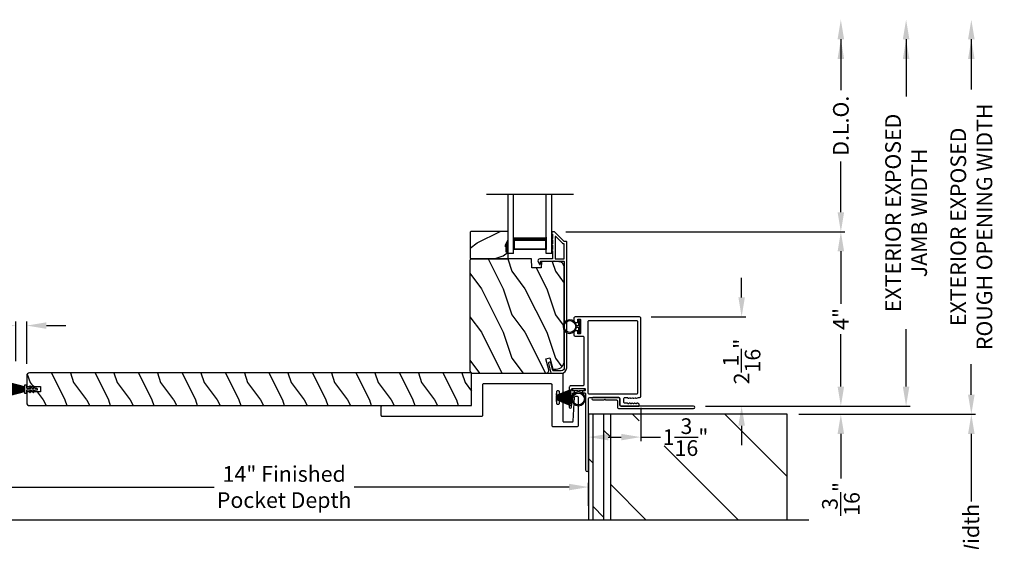
# Model space of a CAD drawing. Extents: x 3 to 343, y -951 to -863.
# Drawn here: x 123 to 146, y -912 to -900 of the extents above; entities that cross this region are included whole.
import ezdxf

# ---------------------------------------------------------------- set-up
doc = ezdxf.new("R2010")
doc.units = 0
doc.header["$LTSCALE"] = 2
doc.header["$MEASUREMENT"] = 0
doc.header["$PDMODE"] = 3
doc.layers.get('0').update_dxf_attribs({"linetype": 'CONTINUOUS'})
doc.layers.get('DEFPOINTS').update_dxf_attribs({"color": 3, "linetype": 'CONTINUOUS'})
doc.layers.add('Dim', color=7, linetype='CONTINUOUS')
doc.styles.get("Standard").update_dxf_attribs({"font": 'arial.ttf'})
doc.dimstyles.new('STANDARD 1.5', dxfattribs={"dimtxt": 0.36, "dimasz": 0.45, "dimexe": 0.09375, "dimexo": 0.27, "dimgap": 0.135, "dimtad": 0, "dimdec": 4, "dimzin": 0, "dimdsep": 46, "dimlunit": 4, "dimtxsty": 'STANDARD', "dimcen": 0, "dimadec": 0, "dimazin": 0, "dimtfac": 1, "dimtdec": 4, "dimtofl": 0, "dimtmove": 0, "dimatfit": 3, "dimfxl": 1, "dimtolj": 1, "dimtzin": 0, "dimarcsym": 0})

# ---------------------------------------------------------------- blocks, each defined once
blk = doc.blocks.new('*D41')
at = {"layer": 'DEFPOINTS', "color": 0, "transparency": 16777216}
for p in [(135.478, -904.432), (142.072, -904.432), (138.687, -908.441)]:
    blk.add_point(p, dxfattribs=at)
at = {"layer": 'Dim', "color": 0, "lineweight": -2, "transparency": 16777216}
for p, q in [((135.748, -904.432), (142.166, -904.432)), ((142.072, -904.882), (142.072, -906.088)), ((142.072, -907.991), (142.072, -906.786)), ((138.957, -908.441), (142.166, -908.441))]:
    blk.add_line(p, q, dxfattribs=at)
at = {"layer": 'Dim', "color": 0, "transparency": 16777216}
for points in [[(141.997, -904.882), (142.147, -904.882), (142.072, -904.432)], [(141.997, -907.991), (142.147, -907.991), (142.072, -908.441)]]:
    blk.add_solid(points, dxfattribs=at)
at = {"layer": 'Dim', "color": 0, "transparency": 16777216, "insert": (142.072, -906.437), "char_height": 0.36, "attachment_point": 5, "rotation": 90}
blk.add_mtext('\\A1;4"', dxfattribs=at)
blk = doc.blocks.new('*D42')
at = {"layer": 'DEFPOINTS', "color": 0, "transparency": 16777216}
for p in [(135.3, -899.556), (142.072, -899.556), (135.478, -904.432)]:
    blk.add_point(p, dxfattribs=at)
at = {"layer": 'Dim', "color": 0, "lineweight": -2, "transparency": 16777216}
for p, q in [((142.072, -900.006), (142.072, -901.174)), ((142.072, -903.982), (142.072, -902.815)), ((135.748, -904.432), (142.166, -904.432))]:
    blk.add_line(p, q, dxfattribs=at)
at = {"layer": 'Dim', "color": 0, "transparency": 16777216}
for points in [[(141.997, -900.006), (142.147, -900.006), (142.072, -899.556)], [(141.997, -903.982), (142.147, -903.982), (142.072, -904.432)]]:
    blk.add_solid(points, dxfattribs=at)
at = {"layer": 'Dim', "color": 0, "transparency": 16777216, "insert": (142.072, -901.994), "char_height": 0.36, "attachment_point": 5, "rotation": 90}
blk.add_mtext('\\A1;D.L.O.', dxfattribs=at)
blk = doc.blocks.new('*D43')
at = {"layer": 'DEFPOINTS', "color": 0, "transparency": 16777216}
for p in [(135.3, -899.556), (143.572, -899.556), (138.687, -908.441)]:
    blk.add_point(p, dxfattribs=at)
at = {"layer": 'Dim', "color": 0, "lineweight": -2, "transparency": 16777216}
for p, q in [((143.572, -900.006), (143.572, -901.326)), ((143.572, -907.991), (143.572, -906.672)), ((138.957, -908.441), (143.666, -908.441))]:
    blk.add_line(p, q, dxfattribs=at)
at = {"layer": 'Dim', "color": 0, "transparency": 16777216}
for points in [[(143.497, -900.006), (143.647, -900.006), (143.572, -899.556)], [(143.497, -907.991), (143.647, -907.991), (143.572, -908.441)]]:
    blk.add_solid(points, dxfattribs=at)
at = {"layer": 'Dim', "color": 0, "transparency": 16777216, "insert": (143.572, -903.999), "char_height": 0.36, "attachment_point": 5, "rotation": 90}
blk.add_mtext('\\A1;EXTERIOR EXPOSED\\PJAMB WIDTH', dxfattribs=at)
blk = doc.blocks.new('*D44')
at = {"layer": 'DEFPOINTS', "color": 0, "transparency": 16777216}
for p in [(135.3, -899.556), (145.072, -899.556), (140.836, -908.629)]:
    blk.add_point(p, dxfattribs=at)
at = {"layer": 'Dim', "color": 0, "lineweight": -2, "transparency": 16777216}
for p, q in [((145.072, -900.006), (145.072, -901.164)), ((145.072, -908.179), (145.072, -907.473)), ((141.106, -908.629), (145.166, -908.629))]:
    blk.add_line(p, q, dxfattribs=at)
at = {"layer": 'Dim', "color": 0, "transparency": 16777216}
for points in [[(144.997, -900.006), (145.147, -900.006), (145.072, -899.556)], [(144.997, -908.179), (145.147, -908.179), (145.072, -908.629)]]:
    blk.add_solid(points, dxfattribs=at)
at = {"layer": 'Dim', "color": 0, "transparency": 16777216, "insert": (145.072, -904.319), "char_height": 0.36, "attachment_point": 5, "rotation": 90}
blk.add_mtext('\\A1;EXTERIOR EXPOSED\\PROUGH OPENING WIDTH', dxfattribs=at)
blk = doc.blocks.new('*D45')
at = {"layer": 'DEFPOINTS', "color": 0, "transparency": 16777216}
for p in [(138.687, -908.441), (140.836, -908.629), (142.072, -908.629)]:
    blk.add_point(p, dxfattribs=at)
at = {"layer": 'Dim', "color": 0, "lineweight": -2, "transparency": 16777216}
for p, q in [((142.072, -907.991), (142.072, -907.541)), ((138.957, -908.441), (142.166, -908.441)), ((141.106, -908.629), (142.166, -908.629)), ((142.072, -909.079), (142.072, -910.109))]:
    blk.add_line(p, q, dxfattribs=at)
at = {"layer": 'Dim', "color": 0, "transparency": 16777216}
for points in [[(141.997, -907.991), (142.147, -907.991), (142.072, -908.441)], [(141.997, -909.079), (142.147, -909.079), (142.072, -908.629)]]:
    blk.add_solid(points, dxfattribs=at)
at = {"layer": 'Dim', "color": 0, "transparency": 16777216, "insert": (142.072, -910.574), "char_height": 0.36, "attachment_point": 5, "rotation": 90}
blk.add_mtext('\\A1;{\\H1x;\\S3/16;}"', dxfattribs=at)
blk = doc.blocks.new('*D46')
at = {"layer": 'DEFPOINTS', "color": 0, "transparency": 16777216}
for p in [(137.473, -908.214), (136.273, -908.629), (137.473, -909.154)]:
    blk.add_point(p, dxfattribs=at)
at = {"layer": 'Dim', "color": 0, "lineweight": -2, "transparency": 16777216}
for p, q in [((137.473, -908.484), (137.473, -909.248)), ((136.273, -908.899), (136.273, -909.248)), ((136.723, -909.154), (137.023, -909.154)), ((137.473, -909.154), (137.923, -909.154))]:
    blk.add_line(p, q, dxfattribs=at)
at = {"layer": 'Dim', "color": 0, "transparency": 16777216}
for points in [[(136.723, -909.079), (136.723, -909.229), (136.273, -909.154)], [(137.023, -909.079), (137.023, -909.229), (137.473, -909.154)]]:
    blk.add_solid(points, dxfattribs=at)
at = {"layer": 'Dim', "color": 0, "transparency": 16777216, "insert": (138.501, -909.154), "char_height": 0.36, "attachment_point": 5}
blk.add_mtext('\\A1;1{\\H1x;\\S3/16;}"', dxfattribs=at)
blk = doc.blocks.new('*D47')
at = {"layer": 'DEFPOINTS', "color": 0, "transparency": 16777216}
for p in [(135.3, -899.556), (136.773, -915.288), (146.572, -915.288)]:
    blk.add_point(p, dxfattribs=at)
at = {"layer": 'Dim', "color": 0, "lineweight": -2, "transparency": 16777216}
for p, q in [((146.572, -900.006), (146.572, -905.75)), ((146.572, -914.838), (146.572, -909.095)), ((137.043, -915.288), (146.666, -915.288))]:
    blk.add_line(p, q, dxfattribs=at)
at = {"layer": 'Dim', "color": 0, "transparency": 16777216}
for points in [[(146.497, -900.006), (146.647, -900.006), (146.572, -899.556)], [(146.497, -914.838), (146.647, -914.838), (146.572, -915.288)]]:
    blk.add_solid(points, dxfattribs=at)
at = {"layer": 'Dim', "color": 0, "transparency": 16777216, "insert": (146.572, -907.422), "char_height": 0.36, "attachment_point": 5, "rotation": 90}
blk.add_mtext('\\A1;JAMB WIDTH', dxfattribs=at)
blk = doc.blocks.new('*D48')
at = {"layer": 'DEFPOINTS', "color": 0, "transparency": 16777216}
for p in [(137.443, -906.391), (139.791, -906.391), (138.687, -908.441)]:
    blk.add_point(p, dxfattribs=at)
at = {"layer": 'Dim', "color": 0, "lineweight": -2, "transparency": 16777216}
for p, q in [((139.791, -905.941), (139.791, -905.491)), ((137.713, -906.391), (139.885, -906.391)), ((138.957, -908.441), (139.885, -908.441)), ((139.791, -908.891), (139.791, -909.341))]:
    blk.add_line(p, q, dxfattribs=at)
at = {"layer": 'Dim', "color": 0, "transparency": 16777216}
for points in [[(139.716, -905.941), (139.866, -905.941), (139.791, -906.391)], [(139.716, -908.891), (139.866, -908.891), (139.791, -908.441)]]:
    blk.add_solid(points, dxfattribs=at)
at = {"layer": 'Dim', "color": 0, "transparency": 16777216, "insert": (139.791, -907.416), "char_height": 0.36, "attachment_point": 5, "rotation": 90}
blk.add_mtext('\\A1;2{\\H1x;\\S1/16;}"', dxfattribs=at)
blk = doc.blocks.new('*D49')
at = {"layer": 'DEFPOINTS', "color": 0, "transparency": 16777216}
for p in [(122.273, -910.302), (122.273, -911.003), (136.273, -911.003)]:
    blk.add_point(p, dxfattribs=at)
at = {"layer": 'Dim', "color": 0, "lineweight": -2, "transparency": 16777216}
for p, q in [((122.273, -910.733), (122.273, -910.208)), ((136.273, -910.733), (136.273, -910.208)), ((122.723, -910.302), (127.665, -910.302)), ((135.823, -910.302), (130.881, -910.302))]:
    blk.add_line(p, q, dxfattribs=at)
at = {"layer": 'Dim', "color": 0, "transparency": 16777216}
for points in [[(122.723, -910.227), (122.723, -910.377), (122.273, -910.302)], [(135.823, -910.227), (135.823, -910.377), (136.273, -910.302)]]:
    blk.add_solid(points, dxfattribs=at)
at = {"layer": 'Dim', "color": 0, "transparency": 16777216, "insert": (129.273, -910.302), "char_height": 0.36, "attachment_point": 5}
blk.add_mtext('\\A1;14" Finished\\PPocket Depth', dxfattribs=at)
blk = doc.blocks.new('*D53')
at = {"layer": 'DEFPOINTS', "color": 0, "transparency": 16777216}
for p in [(135.3, -899.556), (136.773, -915.798), (148.072, -915.798)]:
    blk.add_point(p, dxfattribs=at)
at = {"layer": 'Dim', "color": 0, "lineweight": -2, "transparency": 16777216}
for p, q in [((148.072, -900.006), (148.072, -904.523)), ((148.072, -915.348), (148.072, -910.832)), ((137.043, -915.798), (148.166, -915.798))]:
    blk.add_line(p, q, dxfattribs=at)
at = {"layer": 'Dim', "color": 0, "transparency": 16777216}
for points in [[(147.997, -900.006), (148.147, -900.006), (148.072, -899.556)], [(147.997, -915.348), (148.147, -915.348), (148.072, -915.798)]]:
    blk.add_solid(points, dxfattribs=at)
at = {"layer": 'Dim', "color": 0, "transparency": 16777216, "insert": (148.072, -907.677), "char_height": 0.36, "attachment_point": 5, "rotation": 90}
blk.add_mtext('\\A1;ROUGH OPENING WIDTH', dxfattribs=at)
blk = doc.blocks.new('A$C0C3F44C7')
for p, q in [((0.521, 0.35), (0.385, 0.029)), ((0.386, 0.029), (0.522, 0.35)), ((0.524, 0.35), (0.417, 0.02)), ((0.418, 0.019), (0.525, 0.35)), ((0.529, 0.35), (0.451, 0.012)), ((0.452, 0.011), (0.53, 0.35)), ((0.472, 0.353), (0.472, 0.35)), ((0.658, 0.353), (0.472, 0.353)), ((0.472, 0.35), (0.521, 0.35)), ((0.535, 0.35), (0.474, 0.007)), ((0.475, 0.007), (0.536, 0.35)), ((0.542, 0.35), (0.5, 0.004)), ((0.501, 0.004), (0.543, 0.35)), ((0.522, 0.35), (0.524, 0.35)), ((0.525, 0.35), (0.529, 0.35)), ((0.553, 0.35), (0.529, 0.001)), ((0.53, 0.001), (0.554, 0.35)), ((0.53, 0.35), (0.535, 0.35)), ((0.536, 0.35), (0.542, 0.35)), ((0.543, 0.35), (0.553, 0.35)), ((0.557, 0.35), (0.551, 0)), ((0.552, 0), (0.558, 0.35)), ((0.554, 0.35), (0.557, 0.35)), ((0.558, 0.35), (0.562, 0.35)), ((0.562, 0.35), (0.562, 0)), ((0.567, 0.35), (0.572, 0.35)), ((0.567, 0), (0.567, 0.35)), ((0.572, 0.35), (0.578, 0)), ((0.573, 0.35), (0.576, 0.35)), ((0.579, 0), (0.573, 0.35)), ((0.576, 0.35), (0.6, 0.001)), ((0.577, 0.35), (0.587, 0.35)), ((0.601, 0.001), (0.577, 0.35)), ((0.587, 0.35), (0.629, 0.004)), ((0.588, 0.35), (0.594, 0.35)), ((0.63, 0.004), (0.588, 0.35)), ((0.594, 0.35), (0.655, 0.007)), ((0.595, 0.35), (0.6, 0.35)), ((0.655, 0.007), (0.595, 0.35)), ((0.6, 0.35), (0.678, 0.011)), ((0.601, 0.35), (0.605, 0.35)), ((0.679, 0.012), (0.601, 0.35)), ((0.605, 0.35), (0.712, 0.019)), ((0.606, 0.35), (0.608, 0.35)), ((0.713, 0.02), (0.606, 0.35)), ((0.608, 0.35), (0.744, 0.029)), ((0.609, 0.35), (0.658, 0.35)), ((0.745, 0.029), (0.609, 0.35)), ((0.658, 0.35), (0.658, 0.353))]:
    blk.add_line(p, q)
for start, end in [(251.4362, 251.5379), (254.8131, 254.9146), (258.3209, 258.4224), (260.7829, 260.8844), (263.3511, 263.4525), (266.3102, 266.4116), (268.5307, 268.6321), (269.7465, 270.2535), (271.3679, 271.4693), (273.5884, 273.6898), (276.5475, 276.6489), (279.1156, 279.2171), (281.5776, 281.6791), (285.0854, 285.1869), (288.4621, 288.5638)]:
    blk.add_arc((0.565, 0.565), 0.565, start, end)
blk = doc.blocks.new('A$C6E241AF7')
for p, q in [((0, 1), (1.353, 1)), ((0, 0.875), (0, 1)), ((0, 0.875), (1.353, 0.875)), ((0.089, 0.125), (0.089, 0.875)), ((0.089, 0.875), (0.089, 0.875)), ((0.089, 0.875), (0.375, 0.875)), ((0, 0.125), (1.353, 0.125)), ((0, 0), (0, 0.125)), ((0, 0), (1.353, 0)), ((0.375, 0.125), (0.089, 0.125))]:
    blk.add_line(p, q)
for points, const_width in [([(0.33, 0.125), (0.33, 0.875)], 0.09), ([(0.089, 0.86), (0.33, 0.86)], 0.03), ([(0.104, 0.14), (0.104, 0.86)], 0.03), ([(0.089, 0.14), (0.33, 0.14)], 0.03)]:
    blk.add_lwpolyline(points, dxfattribs=dict(const_width=const_width))
blk = doc.blocks.new('A$C24413190')
for p, q in [((0.003, 0.229), (0.002, 0.227)), ((0.002, 0.227), (0.324, 0.182)), ((0.004, 0.247), (0.003, 0.244)), ((0.003, 0.244), (0.324, 0.184)), ((0.324, 0.184), (0.003, 0.229)), ((0.324, 0.187), (0.004, 0.247)), ((0.009, 0.274), (0.008, 0.272)), ((0.008, 0.272), (0.324, 0.188)), ((0.324, 0.19), (0.009, 0.274)), ((0.379, 0.231), (0.324, 0.231)), ((0.324, 0.231), (0.324, 0.19)), ((0.379, 0.163), (0.379, 0.231)), ((0, 0.169), (0, 0.167)), ((0.324, 0.165), (0, 0.169)), ((0, 0.167), (0.324, 0.163)), ((0, 0.16), (0, 0.158)), ((0.324, 0.16), (0, 0.16)), ((0, 0.158), (0.324, 0.158)), ((0, 0.155), (0, 0.153)), ((0.324, 0.155), (0, 0.155)), ((0, 0.153), (0.324, 0.153)), ((0, 0.15), (0, 0.148)), ((0.324, 0.15), (0, 0.15)), ((0, 0.148), (0.324, 0.148)), ((0, 0.145), (0, 0.143)), ((0.324, 0.145), (0, 0.145)), ((0, 0.143), (0.324, 0.143)), ((0.324, 0.138), (0, 0.138)), ((0, 0.138), (0, 0.136)), ((0, 0.136), (0.324, 0.136)), ((0, 0.131), (0, 0.129)), ((0.324, 0.131), (0, 0.131)), ((0, 0.129), (0.324, 0.129)), ((0.324, 0.126), (0, 0.126)), ((0, 0.126), (0, 0.124)), ((0, 0.124), (0.324, 0.124)), ((0, 0.121), (0, 0.119)), ((0.324, 0.121), (0, 0.121)), ((0, 0.119), (0.324, 0.119)), ((0, 0.116), (0, 0.114)), ((0.324, 0.116), (0, 0.116)), ((0, 0.114), (0.324, 0.114)), ((0.324, 0.111), (0, 0.106)), ((0, 0.104), (0.324, 0.109)), ((0.324, 0.106), (0, 0.096)), ((0, 0.106), (0, 0.104)), ((0, 0.093), (0.324, 0.105)), ((0.324, 0.102), (0, 0.077)), ((0, 0.075), (0.324, 0.1)), ((0.324, 0.097), (0, 0.062)), ((0, 0.096), (0, 0.093)), ((0, 0.06), (0.324, 0.095)), ((0, 0.077), (0, 0.075)), ((0, 0.062), (0, 0.06)), ((0.001, 0.199), (0.001, 0.197)), ((0.324, 0.174), (0.001, 0.199)), ((0.001, 0.197), (0.324, 0.172)), ((0.001, 0.179), (0.001, 0.177)), ((0.324, 0.17), (0.001, 0.179)), ((0.001, 0.177), (0.324, 0.168)), ((0.002, 0.214), (0.002, 0.212)), ((0.324, 0.179), (0.002, 0.214)), ((0.002, 0.212), (0.324, 0.177)), ((0.324, 0.092), (0.002, 0.047)), ((0.002, 0.047), (0.003, 0.045)), ((0.003, 0.045), (0.324, 0.09)), ((0.324, 0.089), (0.003, 0.03)), ((0.003, 0.03), (0.004, 0.027)), ((0.004, 0.027), (0.324, 0.087)), ((0.324, 0.086), (0.008, 0.002)), ((0.008, 0.002), (0.009, 0)), ((0.009, 0), (0.324, 0.084)), ((0.324, 0.188), (0.324, 0.187)), ((0.324, 0.184), (0.324, 0.184)), ((0.324, 0.182), (0.324, 0.179)), ((0.324, 0.177), (0.324, 0.174)), ((0.324, 0.172), (0.324, 0.17)), ((0.324, 0.168), (0.324, 0.165)), ((0.324, 0.163), (0.324, 0.16)), ((0.324, 0.158), (0.324, 0.155)), ((0.324, 0.153), (0.324, 0.15)), ((0.324, 0.148), (0.324, 0.145)), ((0.324, 0.143), (0.324, 0.138)), ((0.324, 0.136), (0.324, 0.131)), ((0.324, 0.129), (0.324, 0.126)), ((0.324, 0.124), (0.324, 0.121)), ((0.324, 0.119), (0.324, 0.116)), ((0.324, 0.114), (0.324, 0.111)), ((0.324, 0.109), (0.324, 0.106)), ((0.324, 0.105), (0.324, 0.102)), ((0.324, 0.1), (0.324, 0.097)), ((0.324, 0.095), (0.324, 0.092)), ((0.324, 0.09), (0.324, 0.089)), ((0.324, 0.087), (0.324, 0.086)), ((0.324, 0.084), (0.324, 0.044)), ((0.324, 0.044), (0.379, 0.044)), ((0.379, 0.044), (0.379, 0.113)), ((0.471, 0.153), (0.389, 0.153)), ((0.389, 0.123), (0.471, 0.123)), ((0.445, 0.198), (0.471, 0.153)), ((0.471, 0.123), (0.445, 0.078)), ((0.494, 0.153), (0.463, 0.208)), ((0.463, 0.068), (0.494, 0.123)), ((0.548, 0.153), (0.494, 0.153)), ((0.494, 0.123), (0.548, 0.123)), ((0.522, 0.198), (0.548, 0.153)), ((0.548, 0.123), (0.522, 0.078)), ((0.571, 0.153), (0.54, 0.208)), ((0.54, 0.068), (0.571, 0.123)), ((0.614, 0.153), (0.571, 0.153)), ((0.571, 0.123), (0.614, 0.123))]:
    blk.add_line(p, q)
for centre, radius, start, end in [((0.389, 0.163), 0.01, 179.9589, 270.0008), ((0.389, 0.113), 0.01, 89.9992, 180.0411), ((0.454, 0.203), 0.01, 30.0047, 210.0287), ((0.454, 0.073), 0.01, 149.9713, 329.9953), ((0.531, 0.203), 0.01, 30.0076, 210.0224), ((0.531, 0.073), 0.01, 149.9776, 329.9924), ((0.614, 0.138), 0.015, 270, 90)]:
    blk.add_arc(centre, radius, start, end)
blk = doc.blocks.new('*D57')
at = {"layer": 'DEFPOINTS', "color": 0, "transparency": 16777216}
for p in [(140.836, -908.629), (136.273, -915.798), (145.072, -915.798)]:
    blk.add_point(p, dxfattribs=at)
at = {"layer": 'Dim', "color": 0, "lineweight": -2, "transparency": 16777216}
for p, q in [((141.106, -908.629), (145.166, -908.629)), ((145.072, -909.079), (145.072, -910.634)), ((145.072, -915.348), (145.072, -913.793)), ((136.543, -915.798), (145.166, -915.798))]:
    blk.add_line(p, q, dxfattribs=at)
at = {"layer": 'Dim', "color": 0, "transparency": 16777216}
for points in [[(144.997, -909.079), (145.147, -909.079), (145.072, -908.629)], [(144.997, -915.348), (145.147, -915.348), (145.072, -915.798)]]:
    blk.add_solid(points, dxfattribs=at)
at = {"layer": 'Dim', "color": 0, "transparency": 16777216, "insert": (145.072, -912.214), "char_height": 0.36, "attachment_point": 5, "rotation": 90}
blk.add_mtext('\\A1;Pocket Width', dxfattribs=at)
blk = doc.blocks.new('A$C7CF641F7')
h = blk.add_hatch(color=256)
h.dxf.hatch_style = 1
h.paths.add_polyline_path([(0.022, 0.231, -0.38367), (0.143, 0.365, -0.133517), (0.143, 0.387, 0.902966), (0.139, 0.075, 0.055914), (0.174, 0.075), (0.174, 0.075, 0.739093), (0.23, 0.37), (0.221, 0.355, -0.030991), (0.218, 0.351, -0.281053), (0.291, 0.231, -1)])
h.paths.add_polyline_path([(0.143, 0.387, 0.133517), (0.143, 0.365, -0.146089), (0.218, 0.351, 0.030991), (0.221, 0.355), (0.23, 0.37, 0.145009)])
for p, q in [((0.139, 0.035), (0.034, 0.035)), ((0.034, 0), (0.279, 0)), ((0.139, 0.075), (0.139, 0.035)), ((0.174, 0.035), (0.174, 0.075)), ((0.279, 0.035), (0.174, 0.035))]:
    blk.add_line(p, q)
blk.add_circle((0.157, 0.231), 0.135)
for centre, radius, start, end in [((0.157, 0.231), 0.157, 276.4006, 263.5994), ((0.034, 0.018), 0.0175, 90.0038, 269.9962), ((0.279, 0.018), 0.0175, 270.0048, 89.9952)]:
    blk.add_arc(centre, radius, start, end)
blk = doc.blocks.new('*D88')
at = {"color": 0, "lineweight": -2, "transparency": 16777216}
for p, q in [((122.655, -906.59), (122.205, -906.59)), ((123.105, -907.408), (123.105, -906.496)), ((123.355, -907.471), (123.355, -906.496)), ((123.805, -906.59), (124.255, -906.59))]:
    blk.add_line(p, q, dxfattribs=at)
at = {"color": 0, "transparency": 16777216}
for points in [[(122.655, -906.515), (122.655, -906.665), (123.105, -906.59)], [(123.805, -906.515), (123.805, -906.665), (123.355, -906.59)]]:
    blk.add_solid(points, dxfattribs=at)
at = {"layer": 'DEFPOINTS', "color": 0, "transparency": 16777216}
for p in [(123.105, -906.59), (123.105, -907.678), (123.355, -907.741)]:
    blk.add_point(p, dxfattribs=at)
at = {"color": 0, "transparency": 16777216, "insert": (121.856, -906.59), "char_height": 0.36, "attachment_point": 5}
blk.add_mtext('\\A1;{\\H1x;\\S1/4;}"', dxfattribs=at)

msp = doc.modelspace()

# ---------------------------------------------------------------- hatches: boundary and pattern name
h = msp.add_hatch()
h.set_pattern_fill('WOOD2', color=256, angle=180, style=0)
h.set_pattern_definition([(36.8699, (535.30536, -860.99116), (-2.99999992, -2.00000012), [0.5, -4.5]), (26.5651, (534.70536, -860.69116), (0.99999916, 1.0000013), [1.118034, -1.118034]), (18.4349, (534.70536, -860.19116), (2.00000043, 0.9999984), [0.632456, -2.529822])])
h.paths.add_polyline_path([(133.54855, -904.44482), (133.54855, -905.03732), (133.56855, -905.05732), (134.42355, -905.05732), (134.42355, -904.90132), (134.37655, -904.90132), (134.37655, -904.77632), (134.36055, -904.77632), (134.36055, -904.72932), (134.42355, -904.6202), (134.42355, -904.42482), (133.56855, -904.42482)])
h = msp.add_hatch(color=256)
h.dxf.hatch_style = 1
h.paths.add_polyline_path([(134.42364, -904.62005), (134.36055, -904.72932), (134.36055, -904.77632), (134.37655, -904.77632), (134.37655, -904.90132), (134.42364, -904.90132)])
h = msp.add_hatch()
h.set_pattern_fill('WOOD2', color=256, angle=90, style=0)
h.set_pattern_definition([(306.8699, (135.50778, -1366.34376), (-2.00000012, 2.99999992), [0.5, -4.5]), (296.5651, (135.8078, -1365.74376), (1.0000013, -0.99999916), [1.118034, -1.118034]), (288.4349, (136.30778, -1365.74376), (0.9999984, -2.00000043), [0.632456, -2.529822])])
edge = h.paths.add_edge_path()
edge.add_line((134.95774, -905.05732), (133.57464, -905.05732))
edge.add_line((133.57464, -905.05732), (133.54264, -905.08932))
edge.add_line((133.54264, -905.08932), (133.54264, -907.61932))
edge.add_arc((133.60564, -907.61932), 0.063, 180, 270)
edge.add_line((133.60564, -907.68232), (134.33964, -907.68232))
edge.add_line((134.33964, -907.68232), (135.15164, -907.68232))
edge.add_line((135.15164, -907.68232), (135.29423, -907.68232))
edge.add_arc((135.29423, -907.61982), 0.0625, 270, 375)
edge.add_line((135.3546, -907.60365), (135.2886, -907.35732))
edge.add_line((135.2886, -907.35732), (135.37941, -907.33299))
edge.add_line((135.37941, -907.33299), (135.44864, -907.59132))
edge.add_line((135.44864, -907.59132), (135.52564, -907.59132))
edge.add_arc((135.52564, -907.40332), 0.188, 270, 360)
edge.add_line((135.71364, -907.40332), (135.71364, -905.24932))
edge.add_arc((135.58764, -905.24932), 0.126, 360, 448.499631)
edge.add_line((135.59093, -905.12336), (135.18779, -905.1128))
edge.add_line((135.18779, -905.1128), (135.18264, -905.26042))
edge.add_line((135.18264, -905.26042), (134.96484, -905.26042))
edge.add_line((134.96484, -905.26042), (134.95774, -905.05732))
h = msp.add_hatch()
h.set_pattern_fill('WOOD2', color=256, angle=90, pattern_type=2)
h.set_pattern_definition([(306.8699, (-241.56996, -336.8968), (-2.000000123, 2.99999992), [0.5, -4.5]), (296.5651, (-241.26996, -336.2968), (1.0000013, -0.99999916), [1.118034, -1.118034]), (288.4349, (-240.76996, -336.2968), (0.9999984, -2.00000043), [0.632456, -2.529822])])
edge = h.paths.add_edge_path()
edge.add_line((123.41714, -908.42832), (133.58214, -908.42832))
edge.add_line((133.58214, -908.42832), (133.58214, -907.67832))
edge.add_line((133.58214, -907.67832), (123.41714, -907.67832))
edge.add_arc((123.41714, -907.74082), 0.0625, 90, 180)
edge.add_line((123.35464, -907.74082), (123.35464, -907.99082))
edge.add_line((123.35464, -907.99082), (123.66714, -907.99082))
edge.add_line((123.66714, -907.99082), (123.66714, -908.11582))
edge.add_line((123.66714, -908.11582), (123.35464, -908.11582))
edge.add_line((123.35464, -908.11582), (123.35464, -908.36582))
edge.add_arc((123.41714, -908.36582), 0.0625, 180, 270)
h = msp.add_hatch()
h.set_pattern_fill('DOLMIT', color=256, angle=90)
h.set_pattern_definition([(90, (-1154.37436, -132.00003), (-0.25, 0), []), (135, (-1154.37436, -132), (-0.5, -0.5), [0.3535534, -0.7071068])])
h.paths.add_polyline_path([(136.77327, -908.62885), (136.27327, -908.62885), (136.27327, -911.0659), (136.77327, -911.0659)])
h = msp.add_hatch()
h.set_pattern_fill('ANSI31', color=256, scale=12, angle=90)
h.set_pattern_definition([(135, (-244.7813, -132), (-1.0606602, -1.0606602), [])])
h.paths.add_polyline_path([(140.83577, -911.0659), (140.83577, -908.62885), (136.77327, -908.62885), (136.77327, -911.0659)])
h.paths.add_polyline_path([(136.86604, -910.00612), (138.00989, -910.00612), (138.00989, -908.77665), (136.86604, -908.77665)], flags=16)

# ---------------------------------------------------------------- linework, layer by layer
for p, q in [((135.92364, -903.57928), (133.92364, -903.57928)), ((136.27327, -908.62885), (136.27327, -911.0659)), ((140.83577, -908.62885), (136.27327, -908.62885)), ((136.77327, -908.62885), (136.77327, -911.0659)), ((140.83577, -911.0659), (140.83577, -908.62885)), ((141.33577, -911.0659), (117.21077, -911.0659))]:
    msp.add_line(p, q)
msp.add_lwpolyline([(133.54855, -904.44482), (133.54855, -905.03732), (133.56855, -905.05732), (134.42355, -905.05732), (134.42355, -904.90132), (134.37655, -904.90132), (134.37655, -904.77632), (134.36055, -904.77632), (134.36055, -904.72932), (134.42355, -904.6202), (134.42355, -904.42482), (133.56855, -904.42482)], close=True)
for points in [[(135.40726, -907.67491, 0.33937777), (135.41692, -907.68232), (135.64364, -907.68232, 0.41421356), (135.76864, -907.55732), (135.76864, -904.66283, 0.41421356), (135.75864, -904.65283), (135.70678, -904.65283, -0.19891237), (135.69971, -904.6499), (135.48506, -904.43525, 0.19891237), (135.47799, -904.43232), (135.43364, -904.43232, 0.41421356), (135.42364, -904.44232), (135.42364, -904.47732, 0.41421356), (135.43364, -904.48732), (135.435, -904.48732, -0.41421356), (135.445, -904.49732), (135.445, -904.58772, 1), (135.445, -904.61772), (135.445, -904.71272, 1), (135.445, -904.74272), (135.445, -904.83772, 1), (135.445, -904.86772), (135.445, -905.04732, -0.41421356), (135.435, -905.05732), (135.15301, -905.05732, 0.56002691), (135.11291, -905.12275), (135.14094, -905.17777, 0.78833643), (135.16364, -905.17232), (135.16364, -905.12232, -0.41421356), (135.17364, -905.11232), (135.465, -905.11232, -1), (135.485, -905.11232), (135.70364, -905.11232, -0.41421356), (135.71364, -905.12232), (135.71364, -907.55732, -0.41421356), (135.64364, -907.62732), (135.45911, -907.62732, -0.33937777), (135.44946, -907.61991), (135.40325, -907.44767, 1), (135.35013, -907.46192)], [(135.70364, -905.05732, 0.41421356), (135.71364, -905.04732), (135.71364, -904.71783, 0.41421356), (135.70364, -904.70783), (135.684, -904.70783, -0.19891237), (135.67692, -904.7049), (135.51707, -904.54504, 0.66817864), (135.5, -904.55211), (135.5, -905.04732, 0.41421356), (135.51, -905.05732)], [(134.95774, -905.05732), (133.57464, -905.05732), (133.54264, -905.08932), (133.54264, -907.61932, 0.41421356), (133.60564, -907.68232), (134.33964, -907.68232), (135.15164, -907.68232), (135.29423, -907.68232, 0.49314543), (135.3546, -907.60365), (135.2886, -907.35732), (135.37941, -907.33299), (135.44864, -907.59132), (135.52564, -907.59132, 0.41421356), (135.71364, -907.40332), (135.71364, -905.24932, 0.40656438), (135.59093, -905.12336), (135.18779, -905.1128), (135.18264, -905.26042), (134.96484, -905.26042)], [(137.3742, -908.1574, 0.41423445), (137.4042, -908.1274), (137.4042, -906.50828, 0.41423445), (137.3742, -906.47828), (136.28458, -906.47828, 0.41423445), (136.25458, -906.50828), (136.25458, -908.13241, 0.41420399), (136.27958, -908.1574)], [(133.85164, -907.93232, 0.41428673), (133.83164, -907.95232), (133.83164, -908.65832, -0.41421693), (133.81164, -908.67832), (131.52614, -908.67832, -0.41421801), (131.50614, -908.65832), (131.50614, -908.44832, -0.41428673), (131.52614, -908.42832), (133.56164, -908.42832, 0.41421693), (133.58164, -908.40832), (133.58164, -907.70232, -0.41421693), (133.60164, -907.68232), (135.66264, -907.68232, -0.41421845), (135.68264, -907.70232), (135.68264, -908.15402, -1.000022), (135.60264, -908.15402), (135.60264, -908.11352, 0.41422275), (135.58264, -908.09352), (135.55264, -908.09352, 0.41422275), (135.53264, -908.11352), (135.53264, -908.37552, 0.41422275), (135.55264, -908.39552), (135.58264, -908.39552, 0.41422275), (135.60264, -908.37552), (135.60264, -908.33503, -1.000022), (135.68264, -908.33503), (135.68264, -908.78514, 0.41427681), (135.70264, -908.80515), (135.89619, -908.80515, 0.39850121), (135.91616, -908.78622), (135.94611, -908.23206, -0.39842412), (135.96608, -908.21315), (136.01214, -908.21315, -0.41420808), (136.03214, -908.23314), (136.03214, -908.89415, -0.41420808), (136.01214, -908.91414), (135.45264, -908.91414, -0.41422275), (135.43264, -908.89415), (135.43264, -907.95232, 0.41429147), (135.41264, -907.93232)], [(136.93718, -908.32434), (136.93718, -908.47134, 0.41421356), (136.96218, -908.49634), (138.68663, -908.49634, 1), (138.68663, -908.44134), (137.01718, -908.44134, -0.41421356), (136.99218, -908.41634), (136.99218, -908.26934, 0.41421356), (136.96718, -908.24434), (136.37268, -908.24434, 1), (136.37268, -908.29934), (136.62243, -908.29934), (136.64243, -908.27934), (136.66243, -908.29934), (136.91218, -908.29934, -0.41421356)]]:
    msp.add_lwpolyline(points, format="xyb", close=True)
for points in [[(136.27314, -909.90484), (136.27314, -908.26934, -0.41420056), (136.29814, -908.24435), (136.96718, -908.24435, -0.41420399), (136.99218, -908.26934), (136.99218, -908.41635, 0.41407956), (137.01718, -908.44135), (137.42514, -908.44135, 0.41428214), (137.43514, -908.43135), (137.43514, -908.40634, 0.41424423), (137.40514, -908.37634), (137.3841, -908.37634, 0.28498473), (137.37514, -908.3819, -0.36992239), (137.36556, -908.38597), (137.33662, -908.37681, 0.07626051), (137.3336, -908.37634), (137.32411, -908.37634, 0.2849768), (137.31515, -908.3819, -0.36992381), (137.30557, -908.38597), (137.27663, -908.37681, 0.07623125), (137.27361, -908.37634), (137.26411, -908.37634, 0.2849768), (137.25516, -908.3819, -0.36992381), (137.24558, -908.38597), (137.21663, -908.37681, 0.07623125), (137.21362, -908.37634), (137.20412, -908.37634, 0.28498473), (137.19516, -908.3819, -0.36992239), (137.18559, -908.38597), (137.15664, -908.37681, 0.07626051), (137.15362, -908.37634), (137.11218, -908.37634, -0.41423445), (137.08218, -908.34635), (137.08218, -908.27435, -0.41423445), (137.11218, -908.24435), (137.16363, -908.24435, -0.36633901), (137.17152, -908.25101, 0.36571583), (137.18138, -908.25935), (137.19087, -908.25935, 0.07773219), (137.19389, -908.25888), (137.22283, -908.24972, -0.36988401), (137.23241, -908.25379, 0.28498473), (137.24137, -908.25935), (137.25086, -908.25935, 0.07773219), (137.25388, -908.25888), (137.28283, -908.24972, -0.36988401), (137.29241, -908.25379, 0.28498473), (137.30136, -908.25935), (137.31086, -908.25935, 0.07773219), (137.31388, -908.25888), (137.34282, -908.24972, -0.36988401), (137.3524, -908.25379, 0.28498473), (137.36136, -908.25935), (137.37085, -908.25935, 0.07773219), (137.37387, -908.25888), (137.41832, -908.24481, -0.07626051), (137.42134, -908.24435), (137.44314, -908.24435, 0.41408779), (137.47314, -908.21435), (137.47314, -906.42135, 0.41424423), (137.44314, -906.39135), (135.96314, -906.39135, 0.41424423), (135.93314, -906.42135), (135.93314, -906.50635, 0.41381795), (135.94314, -906.51635), (136.01414, -906.51635, 0.41381795), (136.02414, -906.50635), (136.02414, -906.45134, -0.41426644), (136.03414, -906.44134), (136.07414, -906.44134, -0.41428718), (136.08414, -906.45134), (136.08414, -906.77161, -0.41428718), (136.07414, -906.78162), (136.03414, -906.78162, -0.41426644), (136.02414, -906.77161), (136.02414, -906.71662, 0.41428718), (136.01414, -906.70662), (135.94314, -906.70662, 0.41428718), (135.93314, -906.71662), (135.93314, -906.80162, 0.41408779), (135.96314, -906.83162), (136.13314, -906.83162, -0.41423445), (136.16314, -906.86162), (136.16314, -907.94635, -0.41423445), (136.13314, -907.97635), (135.85814, -907.97635, 0.41424423), (135.82814, -908.00635), (135.82814, -908.46262, 0.95538058), (135.87762, -908.46488), (135.90618, -908.15248, -0.38791582), (135.92111, -908.13885), (135.93464, -908.13885, 0.41423445), (135.94964, -908.12385), (135.94964, -908.10384, 0.41423445), (135.93464, -908.08884), (135.89964, -908.08884, -0.41425401), (135.88464, -908.07384), (135.88464, -908.05385, -0.41425401), (135.89964, -908.03885), (136.17964, -908.03885, -0.41423445), (136.19464, -908.05385), (136.19464, -908.07384, -0.41423445), (136.17964, -908.08884), (136.14464, -908.08884, 0.41425401), (136.12964, -908.10384), (136.12964, -908.12385, 0.41425401), (136.14464, -908.13885), (136.18514, -908.13885, -0.41425401), (136.20014, -908.15385), (136.20014, -909.90484, 1.00011653), (136.27314, -909.90484)], [(123.41714, -908.42832), (133.58214, -908.42832), (133.58214, -907.67832), (123.41714, -907.67832, 0.41421356), (123.35464, -907.74082), (123.35464, -907.99082), (123.66714, -907.99082), (123.66714, -908.11582), (123.35464, -908.11582), (123.35464, -908.36582, 0.41421356), (123.41714, -908.42832)]]:
    msp.add_lwpolyline(points, format="xyb")
at = {"layer": 'Dim'}
for points in [[(141.99718, -900.45645), (142.14718, -900.45645), (142.07218, -900.00645)], [(143.49718, -900.45645), (143.64718, -900.45645), (143.57218, -900.00645)], [(144.99718, -900.45645), (145.14718, -900.45645), (145.07218, -900.00645)]]:
    msp.add_solid(points, dxfattribs=at)

# ---------------------------------------------------------------- block references
for name, p, rotation in [('A$C6E241AF7', (135.42364, -904.93232), 90), ('A$C7CF641F7', (136.07164, -906.76844), 90), ('A$C0C3F44C7', (135.88584, -908.80952), 90), ('A$C7CF641F7', (136.1966, -908.04634), 180)]:
    msp.add_blockref(name, p, dxfattribs=dict(rotation=rotation))
msp.add_blockref('A$C24413190', (122.97468, -908.19119))

# ---------------------------------------------------------------- dimensions: what is measured, and where the dimension line sits
dim = msp.add_linear_dim(base=(123.10464, -906.58978), p1=(123.35464, -907.74082), p2=(123.10464, -907.67832), dimstyle='STANDARD 1.5', override={"dimpost": '\\X'})
dim.commit()
dim.dimension.update_dxf_attribs({"geometry": '*D88', "text_midpoint": (121.85562, -906.58978)})
for base, p1, text, picture, middle in [((142.07218, -899.55645), (135.47799, -904.43232), 'D.L.O.', '*D42', (142.07218, -901.99439)), ((145.07218, -899.55645), (140.83577, -908.62885), 'EXTERIOR EXPOSED\\PROUGH OPENING WIDTH', '*D44', (145.07218, -904.31871))]:
    dim = msp.add_linear_dim(base=base, p1=p1, p2=(135.30029, -899.55645), angle=90, text=text, dimstyle='STANDARD 1.5', override={"dimpost": '\\X', "dimse2": 1}, dxfattribs=at)
    dim.commit()
    dim.dimension.update_dxf_attribs({"geometry": picture, "text_midpoint": middle, "dimtype": 160})
for base, p1, p2, text, override, picture, middle in [((143.57218, -899.55645), (138.68663, -908.44134), (135.30029, -899.55645), 'EXTERIOR EXPOSED\\PJAMB WIDTH', {"dimpost": '\\X', "dimse2": 1}, '*D43', (143.57218, -903.9989)), ((146.57218, -915.28831), (135.30029, -899.55645), (136.77327, -915.28831), 'JAMB WIDTH', {"dimpost": '\\X', "dimse1": 1}, '*D47', (146.57218, -907.42238)), ((148.07218, -915.79831), (135.30029, -899.55645), (136.77327, -915.79831), 'ROUGH OPENING WIDTH', {"dimpost": '\\X', "dimse1": 1, "dimse2": 0}, '*D53', (148.07218, -907.67738)), ((145.07218, -915.79831), (140.83577, -908.62885), (136.27327, -915.79831), 'Pocket Width', {"dimpost": '\\X'}, '*D57', (145.07218, -912.21358))]:
    dim = msp.add_linear_dim(base=base, p1=p1, p2=p2, angle=90, text=text, dimstyle='STANDARD 1.5', override=override, dxfattribs=at)
    dim.commit()
    dim.dimension.update_dxf_attribs({"geometry": picture, "text_midpoint": middle})
for base, p2, picture, middle in [((142.07218, -904.43232), (135.47799, -904.43232), '*D41', (142.07218, -906.43683)), ((139.79131, -906.39135), (137.44314, -906.39135), '*D48', (139.79131, -907.41635))]:
    dim = msp.add_linear_dim(base=base, p1=(138.68663, -908.44134), p2=p2, angle=90, dimstyle='STANDARD 1.5', override={"dimpost": '\\X'}, dxfattribs=at)
    dim.commit()
    dim.dimension.update_dxf_attribs({"geometry": picture, "text_midpoint": middle})
dim = msp.add_linear_dim(base=(142.07218, -908.62885), p1=(138.68663, -908.44134), p2=(140.83577, -908.62885), angle=90, dimstyle='STANDARD 1.5', override={"dimpost": '\\X'}, dxfattribs=at)
dim.commit()
dim.dimension.update_dxf_attribs({"geometry": '*D45', "text_midpoint": (142.07218, -910.57423), "dimtype": 160})
dim = msp.add_linear_dim(base=(137.47314, -909.15433), p1=(136.27327, -908.62885), p2=(137.47314, -908.21435), dimstyle='STANDARD 1.5', override={"dimpost": '\\X'}, dxfattribs=at)
dim.commit()
dim.dimension.update_dxf_attribs({"geometry": '*D46', "text_midpoint": (138.50089, -909.15433), "dimtype": 160})
dim = msp.add_linear_dim(base=(122.27327, -910.30218), p1=(136.27327, -911.0034), p2=(122.27327, -911.0034), text='<> Finished\\PPocket Depth', dimstyle='STANDARD 1.5', override={"dimlunit": 5, "dimpost": '"'}, dxfattribs=at)
dim.commit()
dim.dimension.update_dxf_attribs({"geometry": '*D49', "text_midpoint": (129.27327, -910.30218)})

doc.saveas('drawing.dxf')
